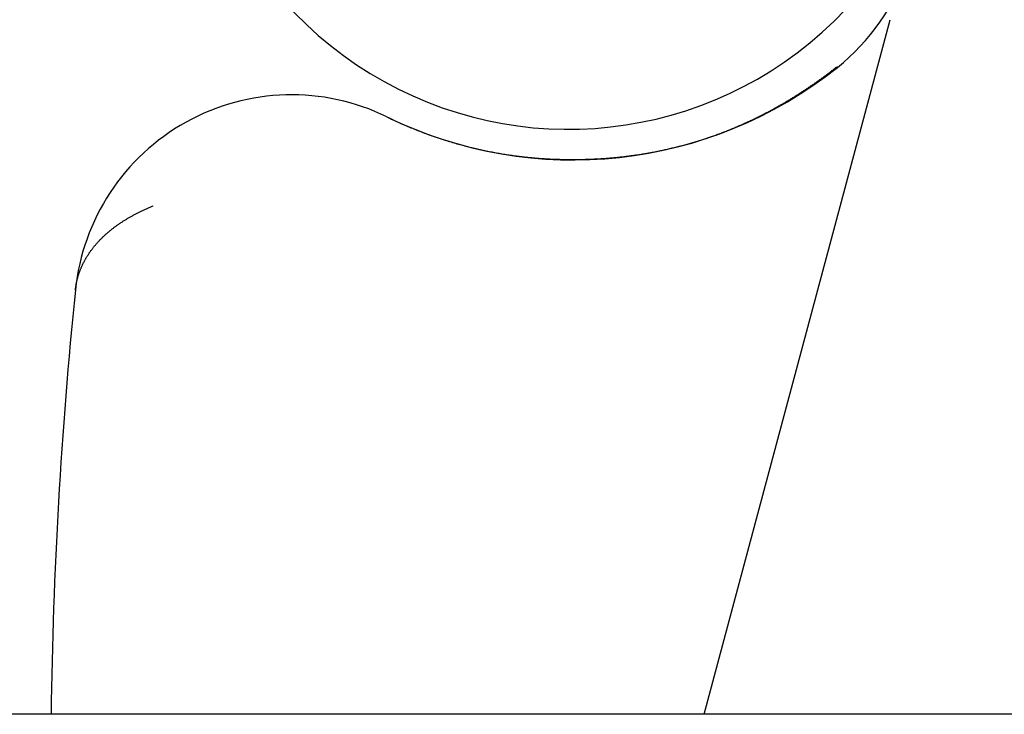
# Model space of a CAD drawing. Extents: x 179 to 1529, y 319 to 1369.
# Drawn here: x 407 to 412, y 1033 to 1036 of the extents above; entities that cross this region are included whole.
import ezdxf

# ---------------------------------------------------------------- set-up
doc = ezdxf.new("R2010")
doc.units = 0
doc.header["$LTSCALE"] = 4
doc.linetypes.add('HIDDEN', pattern=[9.525, 6.35, -3.175])
for name, color, linetype in [('AM_0', 7, 'CONTINUOUS'), ('AM_3', 2, 'HIDDEN'), ('SKRYTÁ__ISO_', 2, 'HIDDEN'), ('VIDITELNÁ__ISO_', 7, 'CONTINUOUS')]:
    doc.layers.add(name, color=color, linetype=linetype)

# ---------------------------------------------------------------- blocks, each defined once
blk = doc.blocks.new('ASDD')
at = {"layer": 'SKRYTÁ__ISO_'}
blk.add_line((647.9516, 762.7646, -1099.0447), (648.8077, 765.9598, -1099.0447), dxfattribs=at)
for points in [[(648.5651, 765.7422, -1099.0447), (648.5651, 765.7422, -1099.0447), (648.5651, 765.7422, -1099.0447), (648.5651, 765.7422, -1099.0447), (648.5651, 765.7422, -1099.0447), (648.5651, 765.7422, -1099.0447), (648.5651, 765.7422, -1099.0447), (648.5651, 765.7422, -1099.0447), (648.5651, 765.7422, -1099.0447), (648.5651, 765.7422, -1099.0447), (648.565, 765.7422, -1099.0447), (648.565, 765.7422, -1099.0447), (648.565, 765.7422, -1099.0447), (648.565, 765.7422, -1099.0447), (648.565, 765.7422, -1099.0447), (648.565, 765.7422, -1099.0447), (648.565, 765.7422, -1099.0447), (648.565, 765.7422, -1099.0447), (648.565, 765.7422, -1099.0447), (648.565, 765.7421, -1099.0447), (648.565, 765.7421, -1099.0447), (648.565, 765.7421, -1099.0447), (648.565, 765.7421, -1099.0447), (648.565, 765.7421, -1099.0447), (648.565, 765.7421, -1099.0447), (648.565, 765.7421, -1099.0447), (648.565, 765.7421, -1099.0447), (648.565, 765.7421, -1099.0447), (648.565, 765.7421, -1099.0447), (648.5649, 765.7421, -1099.0447), (648.5649, 765.7421, -1099.0447), (648.5649, 765.7421, -1099.0447), (648.5649, 765.7421, -1099.0447), (648.5649, 765.7421, -1099.0447), (648.5649, 765.7421, -1099.0447), (648.5649, 765.7421, -1099.0447), (648.5649, 765.7421, -1099.0447), (648.5649, 765.7421, -1099.0447), (648.5649, 765.7421, -1099.0447), (648.5649, 765.7421, -1099.0447), (648.5649, 765.7421, -1099.0447), (648.5649, 765.7421, -1099.0447), (648.5649, 765.7421, -1099.0447), (648.5649, 765.742, -1099.0447), (648.5649, 765.742, -1099.0447), (648.5649, 765.742, -1099.0447), (648.5649, 765.742, -1099.0447), (648.5649, 765.742, -1099.0447), (648.5648, 765.742, -1099.0447), (648.5648, 765.742, -1099.0447), (648.5648, 765.742, -1099.0447), (648.5648, 765.742, -1099.0447), (648.5648, 765.742, -1099.0447), (648.5648, 765.742, -1099.0447), (648.5648, 765.742, -1099.0447), (648.5648, 765.742, -1099.0447), (648.5648, 765.742, -1099.0447), (648.5648, 765.742, -1099.0447), (648.5648, 765.742, -1099.0447), (648.5648, 765.742, -1099.0447), (648.5648, 765.742, -1099.0447), (648.5648, 765.742, -1099.0447), (648.5648, 765.742, -1099.0447), (648.5648, 765.742, -1099.0447), (648.5648, 765.742, -1099.0447), (648.5648, 765.742, -1099.0447), (648.5648, 765.742, -1099.0447), (648.5647, 765.7419, -1099.0447), (648.5647, 765.7419, -1099.0447), (648.5647, 765.7419, -1099.0447), (648.5647, 765.7419, -1099.0447), (648.5647, 765.7419, -1099.0447), (648.5647, 765.7419, -1099.0447), (648.5647, 765.7419, -1099.0447), (648.5647, 765.7419, -1099.0447), (648.5647, 765.7419, -1099.0447), (648.5647, 765.7419, -1099.0447), (648.5647, 765.7419, -1099.0447), (648.5647, 765.7419, -1099.0447), (648.5647, 765.7419, -1099.0447), (648.5647, 765.7419, -1099.0447), (648.5647, 765.7419, -1099.0447), (648.5647, 765.7419, -1099.0447), (648.5647, 765.7419, -1099.0447), (648.5647, 765.7419, -1099.0447), (648.5647, 765.7419, -1099.0447), (648.5646, 765.7419, -1099.0447), (648.5646, 765.7419, -1099.0447), (648.5646, 765.7419, -1099.0447), (648.5646, 765.7419, -1099.0447), (648.5646, 765.7419, -1099.0447), (648.5646, 765.7418, -1099.0447), (648.5646, 765.7418, -1099.0447), (648.5646, 765.7418, -1099.0447), (648.5646, 765.7418, -1099.0447), (648.5646, 765.7418, -1099.0447), (648.5646, 765.7418, -1099.0447), (648.5646, 765.7418, -1099.0447), (648.5646, 765.7418, -1099.0447), (648.5646, 765.7418, -1099.0447), (648.5646, 765.7418, -1099.0447), (648.5646, 765.7418, -1099.0447), (648.5646, 765.7418, -1099.0447), (648.5646, 765.7418, -1099.0447), (648.5646, 765.7418, -1099.0447), (648.5646, 765.7418, -1099.0447), (648.5645, 765.7418, -1099.0447), (648.5645, 765.7418, -1099.0447), (648.5645, 765.7418, -1099.0447), (648.5645, 765.7418, -1099.0447), (648.5645, 765.7418, -1099.0447), (648.5645, 765.7418, -1099.0447), (648.5645, 765.7418, -1099.0447), (648.5645, 765.7418, -1099.0447), (648.5645, 765.7418, -1099.0447), (648.5645, 765.7417, -1099.0447), (648.5645, 765.7417, -1099.0447), (648.5645, 765.7417, -1099.0447), (648.5645, 765.7417, -1099.0447), (648.5645, 765.7417, -1099.0447), (648.5645, 765.7417, -1099.0447), (648.5645, 765.7417, -1099.0447), (648.5645, 765.7417, -1099.0447), (648.5645, 765.7417, -1099.0447), (648.5645, 765.7417, -1099.0447), (648.5644, 765.7417, -1099.0447), (648.5644, 765.7417, -1099.0447), (648.5644, 765.7417, -1099.0447)], [(645.0582, 764.7159, -1099.0447), (645.0585, 764.7183, -1099.0447), (645.0587, 764.7207, -1099.0447), (645.059, 764.7231, -1099.0447), (645.0593, 764.7255, -1099.0447), (645.0596, 764.7279, -1099.0447), (645.06, 764.7303, -1099.0447), (645.0603, 764.7327, -1099.0447), (645.0607, 764.7351, -1099.0447), (645.0611, 764.7374, -1099.0447), (645.0615, 764.7398, -1099.0447), (645.0619, 764.7422, -1099.0447), (645.0624, 764.7446, -1099.0447), (645.0628, 764.7469, -1099.0447), (645.0633, 764.7493, -1099.0447), (645.0638, 764.7517, -1099.0447), (645.0643, 764.7541, -1099.0447), (645.0648, 764.7564, -1099.0447), (645.0653, 764.7588, -1099.0447), (645.0659, 764.7611, -1099.0447), (645.0665, 764.7635, -1099.0447), (645.067, 764.7659, -1099.0447), (645.0676, 764.7682, -1099.0447), (645.0683, 764.7706, -1099.0447), (645.0689, 764.7729, -1099.0447), (645.0696, 764.7753, -1099.0447), (645.0702, 764.7776, -1099.0447), (645.0709, 764.78, -1099.0447), (645.0716, 764.7823, -1099.0447), (645.0723, 764.7847, -1099.0447), (645.0731, 764.787, -1099.0447), (645.0738, 764.7893, -1099.0447), (645.0746, 764.7917, -1099.0447), (645.0754, 764.794, -1099.0447), (645.0762, 764.7963, -1099.0447), (645.077, 764.7986, -1099.0447), (645.0779, 764.801, -1099.0447), (645.0787, 764.8033, -1099.0447), (645.0796, 764.8056, -1099.0447), (645.0805, 764.8079, -1099.0447), (645.0814, 764.8102, -1099.0447), (645.0823, 764.8125, -1099.0447), (645.0833, 764.8148, -1099.0447), (645.0842, 764.8171, -1099.0447), (645.0852, 764.8194, -1099.0447), (645.0862, 764.8217, -1099.0447), (645.0872, 764.824, -1099.0447), (645.0882, 764.8263, -1099.0447), (645.0893, 764.8286, -1099.0447), (645.0903, 764.8309, -1099.0447), (645.0914, 764.8331, -1099.0447), (645.0925, 764.8354, -1099.0447), (645.0936, 764.8377, -1099.0447), (645.0947, 764.84, -1099.0447), (645.0959, 764.8422, -1099.0447), (645.097, 764.8445, -1099.0447), (645.0982, 764.8467, -1099.0447), (645.0994, 764.849, -1099.0447), (645.1006, 764.8513, -1099.0447), (645.1019, 764.8535, -1099.0447), (645.1031, 764.8557, -1099.0447), (645.1044, 764.858, -1099.0447), (645.1056, 764.8602, -1099.0447), (645.1069, 764.8625, -1099.0447), (645.1083, 764.8647, -1099.0447), (645.1096, 764.8669, -1099.0447), (645.1109, 764.8691, -1099.0447), (645.1123, 764.8713, -1099.0447), (645.1137, 764.8736, -1099.0447), (645.1151, 764.8758, -1099.0447), (645.1165, 764.878, -1099.0447), (645.1179, 764.8802, -1099.0447), (645.1194, 764.8824, -1099.0447), (645.1209, 764.8846, -1099.0447), (645.1223, 764.8868, -1099.0447), (645.1238, 764.8889, -1099.0447), (645.1254, 764.8911, -1099.0447), (645.1269, 764.8933, -1099.0447), (645.1284, 764.8955, -1099.0447), (645.13, 764.8976, -1099.0447), (645.1316, 764.8998, -1099.0447), (645.1332, 764.902, -1099.0447), (645.1348, 764.9041, -1099.0447), (645.1365, 764.9063, -1099.0447), (645.1381, 764.9084, -1099.0447), (645.1398, 764.9105, -1099.0447), (645.1415, 764.9127, -1099.0447), (645.1432, 764.9148, -1099.0447), (645.1449, 764.9169, -1099.0447), (645.1467, 764.9191, -1099.0447), (645.1484, 764.9212, -1099.0447), (645.1502, 764.9233, -1099.0447), (645.152, 764.9254, -1099.0447), (645.1538, 764.9275, -1099.0447), (645.1556, 764.9296, -1099.0447), (645.1575, 764.9317, -1099.0447), (645.1593, 764.9338, -1099.0447), (645.1612, 764.9358, -1099.0447), (645.1631, 764.9379, -1099.0447), (645.165, 764.94, -1099.0447), (645.167, 764.9421, -1099.0447), (645.1689, 764.9441, -1099.0447), (645.1709, 764.9462, -1099.0447), (645.1729, 764.9482, -1099.0447), (645.1749, 764.9503, -1099.0447), (645.1769, 764.9523, -1099.0447), (645.1789, 764.9543, -1099.0447), (645.181, 764.9564, -1099.0447), (645.183, 764.9584, -1099.0447), (645.1851, 764.9604, -1099.0447), (645.1872, 764.9624, -1099.0447), (645.1894, 764.9644, -1099.0447), (645.1915, 764.9664, -1099.0447), (645.1937, 764.9684, -1099.0447), (645.1958, 764.9704, -1099.0447), (645.198, 764.9724, -1099.0447), (645.2002, 764.9744, -1099.0447), (645.2024, 764.9763, -1099.0447), (645.2047, 764.9783, -1099.0447), (645.207, 764.9802, -1099.0447), (645.2092, 764.9822, -1099.0447), (645.2115, 764.9841, -1099.0447), (645.2138, 764.9861, -1099.0447), (645.2162, 764.988, -1099.0447), (645.2185, 764.9899, -1099.0447), (645.2209, 764.9919, -1099.0447), (645.2233, 764.9938, -1099.0447), (645.2257, 764.9957, -1099.0447), (645.2281, 764.9976, -1099.0447), (645.2305, 764.9995, -1099.0447), (645.233, 765.0014, -1099.0447), (645.2354, 765.0033, -1099.0447), (645.2379, 765.0051, -1099.0447), (645.2404, 765.007, -1099.0447), (645.243, 765.0089, -1099.0447), (645.2455, 765.0107, -1099.0447), (645.248, 765.0126, -1099.0447), (645.2506, 765.0144, -1099.0447), (645.2532, 765.0163, -1099.0447), (645.2558, 765.0181, -1099.0447), (645.2584, 765.0199, -1099.0447), (645.2611, 765.0217, -1099.0447), (645.2638, 765.0235, -1099.0447), (645.2664, 765.0253, -1099.0447), (645.2691, 765.0271, -1099.0447), (645.2718, 765.0289, -1099.0447), (645.2746, 765.0307, -1099.0447), (645.2773, 765.0325, -1099.0447), (645.2801, 765.0343, -1099.0447), (645.2829, 765.036, -1099.0447), (645.2857, 765.0378, -1099.0447), (645.2885, 765.0395, -1099.0447), (645.2913, 765.0412, -1099.0447), (645.2942, 765.043, -1099.0447), (645.2971, 765.0447, -1099.0447), (645.3, 765.0464, -1099.0447), (645.3029, 765.0481, -1099.0447), (645.3058, 765.0498, -1099.0447), (645.3087, 765.0515, -1099.0447), (645.3117, 765.0532, -1099.0447), (645.3147, 765.0549, -1099.0447), (645.3177, 765.0566, -1099.0447), (645.3207, 765.0582, -1099.0447), (645.3237, 765.0599, -1099.0447), (645.3268, 765.0615, -1099.0447), (645.3298, 765.0632, -1099.0447), (645.3329, 765.0648, -1099.0447), (645.336, 765.0664, -1099.0447), (645.3391, 765.068, -1099.0447), (645.3423, 765.0697, -1099.0447), (645.3454, 765.0713, -1099.0447), (645.3486, 765.0729, -1099.0447), (645.3518, 765.0744, -1099.0447), (645.355, 765.076, -1099.0447), (645.3582, 765.0776, -1099.0447), (645.3615, 765.0791, -1099.0447), (645.3647, 765.0807, -1099.0447), (645.368, 765.0822, -1099.0447), (645.3713, 765.0838, -1099.0447), (645.3746, 765.0853, -1099.0447), (645.3779, 765.0868, -1099.0447), (645.3813, 765.0883, -1099.0447), (645.3847, 765.0898, -1099.0447), (645.388, 765.0913, -1099.0447), (645.3914, 765.0928, -1099.0447), (645.3949, 765.0943, -1099.0447), (645.3983, 765.0958, -1099.0447), (645.4018, 765.0972, -1099.0447), (645.4052, 765.0987, -1099.0447), (645.4087, 765.1001, -1099.0447), (645.4122, 765.1015, -1099.0447), (645.4158, 765.103, -1099.0447)], [(645.416, 765.1031, -1099.0447), (645.416, 765.1031, -1099.0447), (645.416, 765.1031, -1099.0447), (645.416, 765.1031, -1099.0447), (645.416, 765.1031, -1099.0447), (645.416, 765.1031, -1099.0447), (645.416, 765.1031, -1099.0447), (645.416, 765.1031, -1099.0447), (645.416, 765.103, -1099.0447), (645.416, 765.103, -1099.0447), (645.416, 765.103, -1099.0447), (645.416, 765.103, -1099.0447), (645.416, 765.103, -1099.0447), (645.416, 765.103, -1099.0447), (645.416, 765.103, -1099.0447), (645.416, 765.103, -1099.0447), (645.416, 765.103, -1099.0447), (645.416, 765.103, -1099.0447), (645.416, 765.103, -1099.0447), (645.416, 765.103, -1099.0447), (645.416, 765.103, -1099.0447), (645.416, 765.103, -1099.0447), (645.416, 765.103, -1099.0447), (645.416, 765.103, -1099.0447), (645.416, 765.103, -1099.0447), (645.416, 765.103, -1099.0447), (645.416, 765.103, -1099.0447), (645.4159, 765.103, -1099.0447), (645.4159, 765.103, -1099.0447), (645.4159, 765.103, -1099.0447), (645.4159, 765.103, -1099.0447), (645.4159, 765.103, -1099.0447), (645.4159, 765.103, -1099.0447), (645.4159, 765.103, -1099.0447), (645.4159, 765.103, -1099.0447), (645.4159, 765.103, -1099.0447), (645.4159, 765.103, -1099.0447), (645.4159, 765.103, -1099.0447), (645.4159, 765.103, -1099.0447), (645.4159, 765.103, -1099.0447), (645.4159, 765.103, -1099.0447), (645.4159, 765.103, -1099.0447), (645.4159, 765.103, -1099.0447), (645.4159, 765.103, -1099.0447), (645.4159, 765.103, -1099.0447), (645.4159, 765.103, -1099.0447), (645.4159, 765.103, -1099.0447), (645.4159, 765.103, -1099.0447), (645.4159, 765.103, -1099.0447), (645.4159, 765.103, -1099.0447), (645.4159, 765.103, -1099.0447), (645.4159, 765.103, -1099.0447), (645.4159, 765.103, -1099.0447), (645.4159, 765.103, -1099.0447), (645.4159, 765.103, -1099.0447), (645.4159, 765.103, -1099.0447), (645.4159, 765.103, -1099.0447), (645.4159, 765.103, -1099.0447), (645.4159, 765.103, -1099.0447), (645.4159, 765.103, -1099.0447), (645.4159, 765.103, -1099.0447), (645.4159, 765.103, -1099.0447), (645.4159, 765.103, -1099.0447), (645.4159, 765.103, -1099.0447), (645.4159, 765.103, -1099.0447), (645.4159, 765.103, -1099.0447), (645.4159, 765.103, -1099.0447), (645.4159, 765.103, -1099.0447), (645.4159, 765.103, -1099.0447), (645.4159, 765.103, -1099.0447), (645.4159, 765.103, -1099.0447), (645.4159, 765.103, -1099.0447), (645.4159, 765.103, -1099.0447), (645.4159, 765.103, -1099.0447), (645.4159, 765.103, -1099.0447), (645.4159, 765.103, -1099.0447), (645.4159, 765.103, -1099.0447), (645.4159, 765.103, -1099.0447), (645.4159, 765.103, -1099.0447), (645.4159, 765.103, -1099.0447), (645.4159, 765.103, -1099.0447), (645.4159, 765.103, -1099.0447), (645.4159, 765.103, -1099.0447), (645.4158, 765.103, -1099.0447), (645.4158, 765.103, -1099.0447), (645.4158, 765.103, -1099.0447), (645.4158, 765.103, -1099.0447), (645.4158, 765.103, -1099.0447), (645.4158, 765.103, -1099.0447), (645.4158, 765.103, -1099.0447), (645.4158, 765.103, -1099.0447), (645.4158, 765.103, -1099.0447), (645.4158, 765.103, -1099.0447), (645.4158, 765.103, -1099.0447), (645.4158, 765.103, -1099.0447), (645.4158, 765.103, -1099.0447), (645.4158, 765.103, -1099.0447), (645.4158, 765.103, -1099.0447), (645.4158, 765.103, -1099.0447), (645.4158, 765.103, -1099.0447), (645.4158, 765.103, -1099.0447), (645.4158, 765.103, -1099.0447), (645.4158, 765.103, -1099.0447), (645.4158, 765.103, -1099.0447), (645.4158, 765.103, -1099.0447), (645.4158, 765.103, -1099.0447), (645.4158, 765.103, -1099.0447), (645.4158, 765.103, -1099.0447), (645.4158, 765.103, -1099.0447), (645.4158, 765.103, -1099.0447), (645.4158, 765.103, -1099.0447), (645.4158, 765.103, -1099.0447), (645.4158, 765.103, -1099.0447), (645.4158, 765.103, -1099.0447), (645.4158, 765.103, -1099.0447), (645.4158, 765.103, -1099.0447), (645.4158, 765.103, -1099.0447), (645.4158, 765.103, -1099.0447), (645.4158, 765.103, -1099.0447), (645.4158, 765.103, -1099.0447), (645.4158, 765.103, -1099.0447), (645.4158, 765.103, -1099.0447), (645.4158, 765.103, -1099.0447), (645.4158, 765.103, -1099.0447), (645.4158, 765.103, -1099.0447), (645.4158, 765.103, -1099.0447), (645.4158, 765.103, -1099.0447), (645.4158, 765.103, -1099.0447)]]:
    blk.add_polyline3d(points, dxfattribs=at)
at = {"layer": 'VIDITELNÁ__ISO_'}
blk.add_polyline3d([(646.4922, 765.5128, -1099.0447), (646.4991, 765.5094, -1099.0447), (646.506, 765.5061, -1099.0447), (646.5129, 765.5028, -1099.0447), (646.5198, 765.4996, -1099.0447), (646.5267, 765.4963, -1099.0447), (646.5336, 765.4931, -1099.0447), (646.5405, 765.49, -1099.0447), (646.5474, 765.4869, -1099.0447), (646.5543, 765.4838, -1099.0447), (646.5612, 765.4807, -1099.0447), (646.568, 765.4777, -1099.0447), (646.5749, 765.4747, -1099.0447), (646.5818, 765.4717, -1099.0447), (646.5887, 765.4688, -1099.0447), (646.5956, 765.4659, -1099.0447), (646.6025, 765.463, -1099.0447), (646.6093, 765.4602, -1099.0447), (646.6162, 765.4574, -1099.0447), (646.6231, 765.4546, -1099.0447), (646.63, 765.4519, -1099.0447), (646.6368, 765.4492, -1099.0447), (646.6437, 765.4465, -1099.0447), (646.6506, 765.4438, -1099.0447), (646.6574, 765.4412, -1099.0447), (646.6643, 765.4386, -1099.0447), (646.6712, 765.4361, -1099.0447), (646.678, 765.4336, -1099.0447), (646.6849, 765.4311, -1099.0447), (646.6917, 765.4286, -1099.0447), (646.6986, 765.4262, -1099.0447), (646.7054, 765.4238, -1099.0447), (646.7122, 765.4214, -1099.0447), (646.7191, 765.4191, -1099.0447), (646.7259, 765.4168, -1099.0447), (646.7328, 765.4145, -1099.0447), (646.7396, 765.4122, -1099.0447), (646.7464, 765.41, -1099.0447), (646.7532, 765.4078, -1099.0447), (646.76, 765.4056, -1099.0447), (646.7669, 765.4035, -1099.0447), (646.7737, 765.4014, -1099.0447), (646.7805, 765.3993, -1099.0447), (646.7873, 765.3973, -1099.0447), (646.7941, 765.3953, -1099.0447), (646.8009, 765.3933, -1099.0447), (646.8076, 765.3913, -1099.0447), (646.8144, 765.3894, -1099.0447), (646.8212, 765.3875, -1099.0447), (646.828, 765.3856, -1099.0447), (646.8347, 765.3838, -1099.0447), (646.8415, 765.3819, -1099.0447), (646.8483, 765.3802, -1099.0447), (646.855, 765.3784, -1099.0447), (646.8618, 765.3767, -1099.0447), (646.8685, 765.3749, -1099.0447), (646.8752, 765.3733, -1099.0447), (646.882, 765.3716, -1099.0447), (646.8887, 765.37, -1099.0447), (646.8954, 765.3684, -1099.0447), (646.9021, 765.3668, -1099.0447), (646.9088, 765.3653, -1099.0447), (646.9155, 765.3638, -1099.0447), (646.9222, 765.3623, -1099.0447), (646.9289, 765.3608, -1099.0447), (646.9356, 765.3594, -1099.0447), (646.9423, 765.3579, -1099.0447), (646.949, 765.3566, -1099.0447), (646.9556, 765.3552, -1099.0447), (646.9623, 765.3539, -1099.0447), (646.969, 765.3526, -1099.0447), (646.9756, 765.3513, -1099.0447), (646.9823, 765.35, -1099.0447), (646.9889, 765.3488, -1099.0447), (646.9955, 765.3476, -1099.0447), (647.0022, 765.3464, -1099.0447), (647.0088, 765.3452, -1099.0447), (647.0154, 765.3441, -1099.0447), (647.022, 765.343, -1099.0447), (647.0286, 765.3419, -1099.0447), (647.0352, 765.3409, -1099.0447), (647.0418, 765.3398, -1099.0447), (647.0483, 765.3388, -1099.0447), (647.0549, 765.3378, -1099.0447), (647.0615, 765.3369, -1099.0447), (647.068, 765.3359, -1099.0447), (647.0746, 765.335, -1099.0447), (647.0811, 765.3341, -1099.0447), (647.0877, 765.3333, -1099.0447), (647.0942, 765.3324, -1099.0447), (647.1007, 765.3316, -1099.0447), (647.1072, 765.3308, -1099.0447), (647.1137, 765.33, -1099.0447), (647.1202, 765.3293, -1099.0447), (647.1267, 765.3286, -1099.0447), (647.1332, 765.3279, -1099.0447), (647.1397, 765.3272, -1099.0447), (647.1462, 765.3265, -1099.0447), (647.1526, 765.3259, -1099.0447), (647.1591, 765.3253, -1099.0447), (647.1655, 765.3247, -1099.0447), (647.172, 765.3241, -1099.0447), (647.1784, 765.3236, -1099.0447), (647.1848, 765.323, -1099.0447), (647.1912, 765.3225, -1099.0447), (647.1976, 765.322, -1099.0447), (647.204, 765.3216, -1099.0447), (647.2104, 765.3211, -1099.0447), (647.2168, 765.3207, -1099.0447), (647.2232, 765.3203, -1099.0447), (647.2295, 765.32, -1099.0447), (647.2359, 765.3196, -1099.0447), (647.2422, 765.3193, -1099.0447), (647.2486, 765.3189, -1099.0447), (647.2549, 765.3187, -1099.0447), (647.2612, 765.3184, -1099.0447), (647.2675, 765.3181, -1099.0447), (647.2738, 765.3179, -1099.0447), (647.2801, 765.3177, -1099.0447), (647.2864, 765.3175, -1099.0447), (647.2927, 765.3173, -1099.0447), (647.2989, 765.3172, -1099.0447), (647.3052, 765.317, -1099.0447), (647.3114, 765.3169, -1099.0447), (647.3177, 765.3168, -1099.0447), (647.3239, 765.3167, -1099.0447), (647.3301, 765.3167, -1099.0447), (647.3363, 765.3166, -1099.0447), (647.3425, 765.3166, -1099.0447), (647.3487, 765.3166, -1099.0447), (647.3549, 765.3166, -1099.0447), (647.3611, 765.3167, -1099.0447), (647.3672, 765.3167, -1099.0447), (647.3734, 765.3168, -1099.0447), (647.3795, 765.3169, -1099.0447), (647.3856, 765.317, -1099.0447), (647.3918, 765.3171, -1099.0447), (647.3979, 765.3173, -1099.0447), (647.404, 765.3175, -1099.0447), (647.4101, 765.3176, -1099.0447), (647.4161, 765.3178, -1099.0447), (647.4222, 765.318, -1099.0447), (647.4283, 765.3183, -1099.0447), (647.4343, 765.3185, -1099.0447), (647.4403, 765.3188, -1099.0447), (647.4464, 765.3191, -1099.0447), (647.4524, 765.3194, -1099.0447), (647.4584, 765.3197, -1099.0447), (647.4644, 765.32, -1099.0447), (647.4704, 765.3204, -1099.0447), (647.4764, 765.3208, -1099.0447), (647.4823, 765.3212, -1099.0447), (647.4883, 765.3216, -1099.0447), (647.4942, 765.322, -1099.0447), (647.5002, 765.3224, -1099.0447), (647.5061, 765.3229, -1099.0447), (647.512, 765.3233, -1099.0447), (647.5179, 765.3238, -1099.0447), (647.5238, 765.3243, -1099.0447), (647.5297, 765.3249, -1099.0447), (647.5355, 765.3254, -1099.0447), (647.5414, 765.326, -1099.0447), (647.5473, 765.3265, -1099.0447), (647.5531, 765.3271, -1099.0447), (647.5589, 765.3277, -1099.0447), (647.5648, 765.3283, -1099.0447), (647.5706, 765.329, -1099.0447), (647.5764, 765.3296, -1099.0447), (647.5822, 765.3303, -1099.0447), (647.5879, 765.331, -1099.0447), (647.5937, 765.3317, -1099.0447), (647.5995, 765.3324, -1099.0447), (647.6052, 765.3331, -1099.0447), (647.611, 765.3339, -1099.0447), (647.6167, 765.3346, -1099.0447), (647.6224, 765.3354, -1099.0447), (647.6281, 765.3362, -1099.0447), (647.6338, 765.337, -1099.0447), (647.6395, 765.3379, -1099.0447), (647.6452, 765.3387, -1099.0447), (647.6508, 765.3396, -1099.0447), (647.6565, 765.3404, -1099.0447), (647.6621, 765.3413, -1099.0447), (647.6678, 765.3422, -1099.0447), (647.6734, 765.3431, -1099.0447), (647.679, 765.3441, -1099.0447), (647.6846, 765.345, -1099.0447), (647.6902, 765.346, -1099.0447), (647.6958, 765.347, -1099.0447), (647.7014, 765.348, -1099.0447), (647.7069, 765.349, -1099.0447), (647.7125, 765.35, -1099.0447), (647.718, 765.351, -1099.0447), (647.7235, 765.3521, -1099.0447), (647.7291, 765.3532, -1099.0447), (647.7346, 765.3542, -1099.0447), (647.7401, 765.3553, -1099.0447), (647.7456, 765.3565, -1099.0447), (647.751, 765.3576, -1099.0447), (647.7565, 765.3587, -1099.0447), (647.762, 765.3599, -1099.0447), (647.7674, 765.3611, -1099.0447), (647.7728, 765.3622, -1099.0447), (647.7783, 765.3634, -1099.0447), (647.7837, 765.3647, -1099.0447), (647.7891, 765.3659, -1099.0447), (647.7945, 765.3671, -1099.0447), (647.7999, 765.3684, -1099.0447), (647.8052, 765.3697, -1099.0447), (647.8106, 765.371, -1099.0447), (647.8159, 765.3722, -1099.0447), (647.8213, 765.3736, -1099.0447), (647.8266, 765.3749, -1099.0447), (647.8319, 765.3762, -1099.0447), (647.8373, 765.3776, -1099.0447), (647.8426, 765.379, -1099.0447), (647.8478, 765.3803, -1099.0447), (647.8531, 765.3817, -1099.0447), (647.8584, 765.3831, -1099.0447), (647.8636, 765.3846, -1099.0447), (647.8689, 765.386, -1099.0447), (647.8741, 765.3874, -1099.0447), (647.8793, 765.3889, -1099.0447), (647.8845, 765.3904, -1099.0447), (647.8897, 765.3919, -1099.0447), (647.8949, 765.3934, -1099.0447), (647.9, 765.3949, -1099.0447), (647.9052, 765.3964, -1099.0447), (647.9103, 765.3979, -1099.0447), (647.9155, 765.3995, -1099.0447), (647.9206, 765.401, -1099.0447), (647.9257, 765.4026, -1099.0447), (647.9308, 765.4042, -1099.0447), (647.9359, 765.4058, -1099.0447), (647.9409, 765.4074, -1099.0447), (647.946, 765.409, -1099.0447), (647.951, 765.4106, -1099.0447), (647.956, 765.4123, -1099.0447), (647.9611, 765.4139, -1099.0447), (647.9661, 765.4156, -1099.0447), (647.9711, 765.4173, -1099.0447), (647.976, 765.419, -1099.0447), (647.981, 765.4207, -1099.0447), (647.986, 765.4224, -1099.0447), (647.9909, 765.4241, -1099.0447), (647.9958, 765.4258, -1099.0447), (648.0008, 765.4276, -1099.0447), (648.0057, 765.4294, -1099.0447), (648.0106, 765.4311, -1099.0447), (648.0154, 765.4329, -1099.0447), (648.0203, 765.4347, -1099.0447), (648.0252, 765.4365, -1099.0447), (648.03, 765.4383, -1099.0447), (648.0349, 765.4402, -1099.0447), (648.0397, 765.442, -1099.0447), (648.0445, 765.4438, -1099.0447), (648.0493, 765.4457, -1099.0447), (648.0541, 765.4476, -1099.0447), (648.0589, 765.4495, -1099.0447), (648.0636, 765.4513, -1099.0447), (648.0684, 765.4533, -1099.0447), (648.0731, 765.4552, -1099.0447), (648.0779, 765.4571, -1099.0447), (648.0826, 765.459, -1099.0447), (648.0873, 765.461, -1099.0447), (648.092, 765.4629, -1099.0447), (648.0967, 765.4649, -1099.0447), (648.1014, 765.4669, -1099.0447), (648.106, 765.4689, -1099.0447), (648.1107, 765.4709, -1099.0447), (648.1153, 765.4729, -1099.0447), (648.1199, 765.4749, -1099.0447), (648.1245, 765.4769, -1099.0447), (648.1292, 765.479, -1099.0447), (648.1337, 765.481, -1099.0447), (648.1383, 765.4831, -1099.0447), (648.1429, 765.4851, -1099.0447), (648.1475, 765.4872, -1099.0447), (648.152, 765.4893, -1099.0447), (648.1565, 765.4914, -1099.0447), (648.1611, 765.4935, -1099.0447), (648.1656, 765.4956, -1099.0447), (648.1701, 765.4977, -1099.0447), (648.1746, 765.4999, -1099.0447), (648.1791, 765.502, -1099.0447), (648.1835, 765.5042, -1099.0447), (648.188, 765.5063, -1099.0447), (648.1924, 765.5085, -1099.0447), (648.1969, 765.5107, -1099.0447), (648.2013, 765.5129, -1099.0447), (648.2057, 765.5151, -1099.0447), (648.2101, 765.5173, -1099.0447), (648.2145, 765.5195, -1099.0447), (648.2189, 765.5217, -1099.0447), (648.2232, 765.524, -1099.0447), (648.2276, 765.5262, -1099.0447), (648.2319, 765.5284, -1099.0447), (648.2363, 765.5307, -1099.0447), (648.2406, 765.533, -1099.0447), (648.2449, 765.5352, -1099.0447), (648.2492, 765.5375, -1099.0447), (648.2535, 765.5398, -1099.0447), (648.2578, 765.5421, -1099.0447), (648.262, 765.5444, -1099.0447), (648.2663, 765.5467, -1099.0447), (648.2705, 765.549, -1099.0447), (648.2747, 765.5513, -1099.0447), (648.279, 765.5537, -1099.0447), (648.2832, 765.556, -1099.0447), (648.2874, 765.5583, -1099.0447), (648.2915, 765.5607, -1099.0447), (648.2957, 765.5631, -1099.0447), (648.2999, 765.5654, -1099.0447), (648.304, 765.5678, -1099.0447), (648.3081, 765.5702, -1099.0447), (648.3122, 765.5725, -1099.0447), (648.3164, 765.5749, -1099.0447), (648.3205, 765.5773, -1099.0447), (648.3245, 765.5797, -1099.0447), (648.3286, 765.5821, -1099.0447), (648.3327, 765.5845, -1099.0447), (648.3367, 765.5869, -1099.0447), (648.3408, 765.5894, -1099.0447), (648.3448, 765.5918, -1099.0447), (648.3488, 765.5942, -1099.0447), (648.3528, 765.5967, -1099.0447), (648.3568, 765.5991, -1099.0447), (648.3607, 765.6015, -1099.0447), (648.3647, 765.604, -1099.0447), (648.3687, 765.6065, -1099.0447), (648.3726, 765.6089, -1099.0447), (648.3765, 765.6114, -1099.0447), (648.3804, 765.6139, -1099.0447), (648.3843, 765.6163, -1099.0447), (648.3882, 765.6188, -1099.0447), (648.3921, 765.6213, -1099.0447), (648.396, 765.6238, -1099.0447), (648.3998, 765.6263, -1099.0447), (648.4036, 765.6288, -1099.0447), (648.4075, 765.6313, -1099.0447), (648.4113, 765.6338, -1099.0447), (648.4151, 765.6363, -1099.0447), (648.4189, 765.6388, -1099.0447), (648.4227, 765.6413, -1099.0447), (648.4264, 765.6438, -1099.0447), (648.4302, 765.6463, -1099.0447), (648.4339, 765.6488, -1099.0447), (648.4376, 765.6514, -1099.0447), (648.4413, 765.6539, -1099.0447), (648.445, 765.6564, -1099.0447), (648.4487, 765.6589, -1099.0447), (648.4524, 765.6615, -1099.0447), (648.4561, 765.664, -1099.0447), (648.4597, 765.6666, -1099.0447), (648.4633, 765.6691, -1099.0447), (648.467, 765.6716, -1099.0447), (648.4706, 765.6742, -1099.0447), (648.4742, 765.6767, -1099.0447), (648.4778, 765.6793, -1099.0447), (648.4813, 765.6818, -1099.0447), (648.4849, 765.6844, -1099.0447), (648.4884, 765.6869, -1099.0447), (648.492, 765.6895, -1099.0447), (648.4955, 765.6921, -1099.0447), (648.499, 765.6946, -1099.0447), (648.5025, 765.6972, -1099.0447), (648.506, 765.6997, -1099.0447), (648.5094, 765.7023, -1099.0447), (648.5129, 765.7049, -1099.0447), (648.5163, 765.7074, -1099.0447), (648.5198, 765.71, -1099.0447), (648.5232, 765.7125, -1099.0447), (648.5266, 765.7151, -1099.0447), (648.53, 765.7177, -1099.0447), (648.5333, 765.7202, -1099.0447), (648.5367, 765.7228, -1099.0447), (648.54, 765.7254, -1099.0447), (648.5434, 765.7279, -1099.0447), (648.5467, 765.7305, -1099.0447), (648.55, 765.7331, -1099.0447), (648.5533, 765.7356, -1099.0447), (648.5566, 765.7382, -1099.0447), (648.5599, 765.7408, -1099.0447), (648.5631, 765.7433, -1099.0447)], dxfattribs=at)
for centre, radius, start, end in [((647.3276, 767.2057, -1099.0447), 1.75, 160.4155, 27.5962), ((647.9413, 766.5222, -1099.0447), 1, 308.6012, 341.2698), ((647.3486, 767.2646, -1099.0447), 1.95, 243.9483, 308.6012), ((646.0531, 764.6144, -1099.0447), 1, 63.9483, 174.1701), ((666.9444, 762.4813, -1099.0447), 22, 174.17009, 179.26201)]:
    blk.add_arc(centre, radius, start, end, dxfattribs=at)

msp = doc.modelspace()

# ---------------------------------------------------------------- linework, layer by layer
at = {"layer": 'AM_0'}
msp.add_line((1403.9839, 1032.994, -599.5447), (353.9839, 1032.994, -599.5447), dxfattribs=at)

# ---------------------------------------------------------------- block references
at = {"layer": 'AM_3'}
msp.add_blockref('ASDD', (-237.418, 270.2293, 499.5), dxfattribs=at)

doc.saveas('drawing.dxf')
